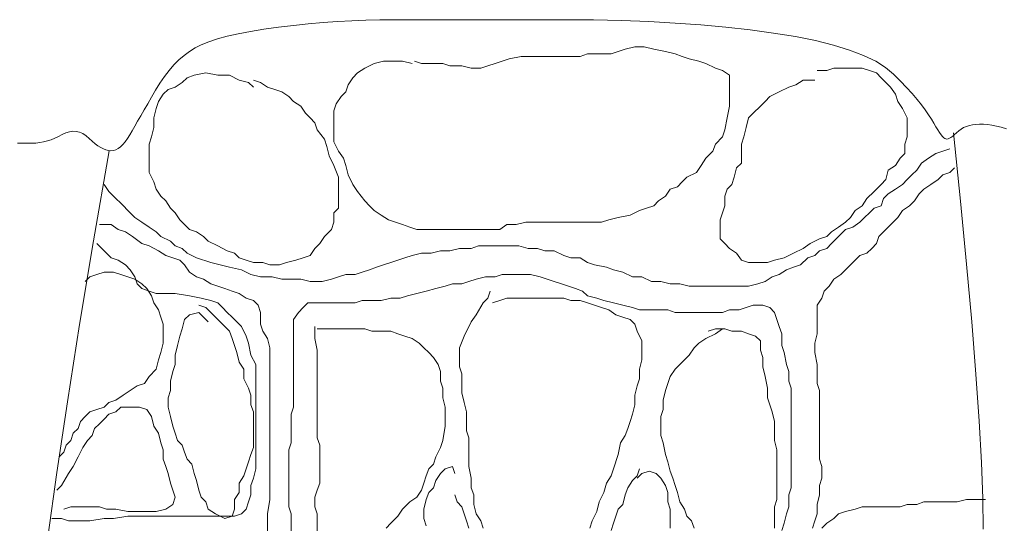
# Model space of a CAD drawing. Units: millimetres. Extents: x -95688 to 100312, y 6950 to 128292.
# Drawn here: x -68818 to -64757, y 97004 to 99080 of the extents above; entities that cross this region are included whole.
import ezdxf

# ---------------------------------------------------------------- set-up
doc = ezdxf.new("R2010")
doc.units = ezdxf.units.MM
doc.header["$LTSCALE"] = 1016
doc.layers.add('0.03 Line Weight', color=7, linetype='Continuous', lineweight=5)

# ---------------------------------------------------------------- blocks, each defined once
blk = doc.blocks.new('*U14')
at = {"layer": '0.03 Line Weight', "color": 7, "linetype": 'Continuous', "lineweight": 5}
for points in [[(-90427.496, 43870.518), (-90413.419, 43870.592), (-90398.714, 43870.683), (-90383.385, 43870.79), (-90367.428, 43870.914), (-90351.239, 43871.579), (-90335.205, 43873.31), (-90319.328, 43876.107), (-90303.606, 43879.97), (-90288.042, 43884.899), (-90272.633, 43890.894), (-90257.381, 43897.955), (-90242.285, 43906.084), (-90227.419, 43913.415), (-90212.854, 43918.091), (-90198.591, 43920.109), (-90184.629, 43919.473), (-90170.969, 43916.179), (-90157.61, 43910.23), (-90144.553, 43901.624), (-90131.797, 43890.362), (-90119.361, 43878.557), (-90107.259, 43868.328), (-90095.493, 43859.671), (-90084.062, 43852.59), (-90072.968, 43847.081), (-90062.208, 43843.147), (-90051.784, 43840.786), (-90041.695, 43840), (-90031.808, 43841.015), (-90021.987, 43844.062), (-90012.232, 43849.14), (-90002.541, 43856.25), (-89992.918, 43865.39), (-89983.36, 43876.562), (-89973.869, 43889.765), (-89964.442, 43905), (-89954.554, 43922.109), (-89943.671, 43940.937), (-89931.795, 43961.484), (-89918.924, 43983.75), (-89905.062, 44007.734), (-89890.205, 44033.437), (-89874.355, 44060.859), (-89857.51, 44090), (-89839.796, 44118.965), (-89821.334, 44145.862), (-89802.124, 44170.69), (-89782.165, 44193.45), (-89761.459, 44214.14), (-89740.005, 44232.763), (-89717.803, 44249.317), (-89694.852, 44263.803), (-89669.076, 44276.9), (-89638.393, 44289.292), (-89602.804, 44300.976), (-89562.309, 44311.955), (-89516.91, 44322.226), (-89466.603, 44331.792), (-89411.391, 44340.65), (-89351.272, 44348.803), (-89289.093, 44356.114), (-89227.695, 44362.451), (-89167.08, 44367.812), (-89107.245, 44372.2), (-89048.194, 44375.612), (-88989.924, 44378.05), (-88932.437, 44379.512), (-88875.731, 44380), (-88815.429, 44380), (-88747.148, 44380), (-88670.89, 44380), (-88586.653, 44380), (-88494.44, 44380), (-88394.247, 44380), (-88286.078, 44380), (-88169.929, 44380), (-88051.358, 44379.14), (-87935.914, 44376.562), (-87823.599, 44372.265), (-87714.412, 44366.25), (-87608.355, 44358.515), (-87505.425, 44349.062), (-87405.624, 44337.89), (-87308.951, 44325), (-87217.989, 44310.312), (-87135.317, 44293.75), (-87060.936, 44275.312), (-86994.844, 44255), (-86937.045, 44232.812), (-86887.535, 44208.75), (-86846.316, 44182.812), (-86813.387, 44155), (-86785.771, 44126.953), (-86760.488, 44100.312), (-86737.539, 44075.077), (-86716.923, 44051.25), (-86698.641, 44028.827), (-86682.692, 44007.812), (-86669.077, 43988.203), (-86657.795, 43970), (-86648.085, 43953.437), (-86639.182, 43938.75), (-86631.088, 43925.937), (-86623.8, 43915), (-86617.322, 43905.937), (-86611.651, 43898.75), (-86606.789, 43893.437), (-86602.733, 43890), (-86598.778, 43888.189), (-86594.212, 43887.756), (-86589.035, 43888.701), (-86583.248, 43891.024), (-86576.851, 43894.725), (-86569.843, 43899.804), (-86562.225, 43906.261), (-86553.996, 43914.096), (-86545.043, 43922.105), (-86535.251, 43929.085), (-86524.621, 43935.035), (-86513.151, 43939.956), (-86500.844, 43943.847), (-86487.697, 43946.709), (-86473.712, 43948.542), (-86458.888, 43949.345), (-86443.112, 43949.064), (-86426.269, 43947.646), (-86408.359, 43945.09), (-86389.382, 43941.397), (-86369.339, 43936.566), (-86348.228, 43930.598)], [(-88799.664, 44199.503), (-88838.753, 44209.275), (-88877.841, 44209.275), (-88916.93, 44209.275), (-88956.019, 44199.503), (-88995.107, 44179.958), (-89024.424, 44160.414), (-89043.968, 44140.87), (-89063.512, 44111.553), (-89073.285, 44082.237), (-89092.829, 44062.692), (-89112.373, 44033.376), (-89122.145, 44004.059), (-89122.145, 43955.198), (-89122.145, 43916.11), (-89122.145, 43877.021), (-89102.601, 43837.932), (-89083.057, 43808.616), (-89073.285, 43779.299), (-89063.512, 43740.211), (-89043.968, 43701.122), (-89024.424, 43671.806), (-88995.107, 43632.717), (-88975.563, 43613.173), (-88956.019, 43593.628), (-88926.702, 43574.084), (-88897.386, 43554.54), (-88868.069, 43544.768), (-88838.753, 43534.995), (-88809.436, 43525.223), (-88780.12, 43515.451), (-88741.031, 43515.451), (-88701.942, 43515.451), (-88653.081, 43515.451), (-88613.993, 43515.451), (-88574.904, 43515.451), (-88535.815, 43515.451), (-88496.727, 43515.451), (-88438.094, 43515.451), (-88408.777, 43534.995), (-88369.689, 43534.995), (-88330.6, 43544.768), (-88291.511, 43544.768), (-88252.423, 43544.768), (-88213.334, 43544.768), (-88174.245, 43544.768), (-88135.157, 43544.768), (-88096.068, 43544.768), (-88056.979, 43544.768), (-88017.891, 43544.768), (-87988.574, 43554.54), (-87949.486, 43564.312), (-87900.625, 43574.084), (-87861.536, 43593.628), (-87832.22, 43603.401), (-87802.903, 43613.173), (-87783.359, 43632.717), (-87754.042, 43652.261), (-87734.498, 43681.578), (-87705.181, 43691.35), (-87685.637, 43710.894), (-87666.093, 43730.439), (-87627.004, 43749.983), (-87607.46, 43779.299), (-87587.915, 43808.616), (-87558.599, 43837.932), (-87548.827, 43867.249), (-87519.51, 43896.565), (-87509.738, 43925.882), (-87499.966, 43974.743), (-87490.194, 44023.604), (-87490.194, 44072.464), (-87490.194, 44111.553), (-87490.194, 44150.642), (-87519.51, 44170.186), (-87548.827, 44179.958), (-87587.915, 44199.503), (-87617.232, 44209.275), (-87656.321, 44219.047), (-87685.637, 44228.819), (-87714.954, 44238.591), (-87754.042, 44248.363), (-87802.903, 44258.136), (-87841.992, 44267.908), (-87881.08, 44267.908), (-87920.169, 44258.136), (-87949.486, 44248.363), (-87978.802, 44238.591), (-88027.663, 44238.591), (-88076.524, 44238.591), (-88105.84, 44228.819), (-88154.701, 44228.819), (-88213.334, 44228.819), (-88291.511, 44228.819), (-88350.144, 44228.819), (-88399.005, 44219.047), (-88428.322, 44209.275), (-88457.638, 44199.503), (-88486.955, 44189.73), (-88516.271, 44179.958), (-88555.36, 44179.958), (-88594.448, 44189.73), (-88643.309, 44189.73), (-88672.626, 44199.503), (-88721.487, 44199.503), (-88760.575, 44199.503), (-88789.892, 44209.275)], [(-89454.399, 44101.781), (-89473.943, 44121.325), (-89513.032, 44131.097), (-89552.121, 44150.642), (-89600.981, 44150.642), (-89649.842, 44160.414), (-89698.703, 44150.642), (-89728.02, 44140.87), (-89747.564, 44121.325), (-89776.88, 44101.781), (-89806.197, 44092.009), (-89825.741, 44072.464), (-89845.286, 44043.148), (-89855.058, 44013.831), (-89864.83, 43974.743), (-89864.83, 43935.654), (-89874.602, 43896.565), (-89884.374, 43867.249), (-89884.374, 43828.16), (-89884.374, 43789.072), (-89884.374, 43749.983), (-89864.83, 43710.894), (-89855.058, 43681.578), (-89835.513, 43652.261), (-89815.969, 43632.717), (-89796.425, 43603.401), (-89776.88, 43583.856), (-89757.336, 43554.54), (-89737.792, 43534.995), (-89718.247, 43515.451), (-89688.931, 43505.679), (-89659.614, 43486.135), (-89640.07, 43466.59), (-89600.981, 43447.046), (-89561.893, 43427.502), (-89532.576, 43417.729), (-89513.032, 43398.185), (-89483.715, 43388.413), (-89454.399, 43378.641), (-89415.31, 43378.641), (-89385.994, 43368.869), (-89346.905, 43368.869), (-89317.589, 43378.641), (-89278.5, 43388.413), (-89249.184, 43398.185), (-89219.867, 43407.957), (-89200.323, 43437.274), (-89180.778, 43456.818), (-89161.234, 43486.135), (-89131.918, 43515.451), (-89122.145, 43544.768), (-89122.145, 43583.856), (-89102.601, 43603.401), (-89102.601, 43642.489), (-89102.601, 43691.35), (-89102.601, 43730.439), (-89122.145, 43779.299), (-89141.69, 43818.388), (-89151.462, 43857.477), (-89161.234, 43886.793), (-89190.551, 43925.882), (-89200.323, 43955.198), (-89219.867, 43974.743), (-89239.411, 43994.287), (-89258.956, 44023.604), (-89288.272, 44043.148), (-89307.817, 44062.692), (-89337.133, 44082.237), (-89366.449, 44092.009), (-89395.766, 44101.781), (-89425.082, 44121.325), (-89454.399, 44131.097)], [(-87138.396, 44131.097), (-87187.257, 44131.097), (-87216.573, 44111.553), (-87245.89, 44101.781), (-87284.978, 44082.237), (-87324.067, 44062.692), (-87343.611, 44043.148), (-87363.156, 44023.604), (-87392.472, 43994.287), (-87412.016, 43974.743), (-87421.789, 43935.654), (-87431.561, 43896.565), (-87441.333, 43867.249), (-87441.333, 43828.16), (-87441.333, 43789.072), (-87460.877, 43769.527), (-87470.649, 43730.439), (-87480.422, 43701.122), (-87499.966, 43681.578), (-87509.738, 43652.261), (-87509.738, 43613.173), (-87519.51, 43583.856), (-87529.282, 43554.54), (-87529.282, 43515.451), (-87529.282, 43476.362), (-87509.738, 43456.818), (-87490.194, 43437.274), (-87460.877, 43417.729), (-87441.333, 43388.413), (-87412.016, 43378.641), (-87372.928, 43378.641), (-87333.839, 43378.641), (-87304.523, 43388.413), (-87265.434, 43398.185), (-87226.345, 43417.729), (-87187.257, 43437.274), (-87157.94, 43456.818), (-87118.852, 43476.362), (-87089.535, 43486.135), (-87069.991, 43505.679), (-87040.674, 43525.223), (-87011.358, 43544.768), (-86991.813, 43564.312), (-86972.269, 43593.628), (-86942.953, 43613.173), (-86923.408, 43642.489), (-86894.092, 43671.806), (-86864.775, 43701.122), (-86845.231, 43720.666), (-86835.459, 43759.755), (-86806.142, 43779.299), (-86786.598, 43808.616), (-86767.054, 43828.16), (-86767.054, 43867.249), (-86757.281, 43896.565), (-86757.281, 43935.654), (-86757.281, 43974.743), (-86776.826, 44013.831), (-86796.37, 44043.148), (-86806.142, 44072.464), (-86825.687, 44101.781), (-86845.231, 44121.325), (-86864.775, 44140.87), (-86884.32, 44160.414), (-86913.636, 44170.186), (-86942.953, 44179.958), (-86982.041, 44179.958), (-87021.13, 44179.958), (-87060.219, 44179.958), (-87089.535, 44170.186), (-87128.624, 44170.186)], [(-86565.904, 43914.096), (-86537.226, 43631.729), (-86512.37, 43371.679), (-86491.339, 43133.943), (-86474.131, 42918.524), (-86460.747, 42725.419), (-86451.187, 42554.631), (-86445.451, 42406.157), (-86443.539, 42280)], [(-90049.638, 43840), (-90113.786, 43468.281), (-90171.047, 43123.125), (-90221.422, 42804.531), (-90264.91, 42512.5), (-90301.513, 42247.031)], [(-90070.045, 43701.122), (-90050.501, 43671.806), (-90021.185, 43642.489), (-90001.64, 43622.945), (-89962.552, 43583.856), (-89943.007, 43564.312), (-89913.691, 43544.768), (-89884.374, 43525.223), (-89855.058, 43505.679), (-89835.513, 43486.135), (-89796.425, 43466.59), (-89776.88, 43447.046), (-89747.564, 43437.274), (-89728.02, 43417.729), (-89688.931, 43398.185), (-89630.298, 43378.641), (-89591.209, 43368.869), (-89552.121, 43359.096), (-89503.26, 43349.324), (-89464.171, 43329.78), (-89425.082, 43320.008), (-89376.222, 43320.008), (-89337.133, 43310.236), (-89298.044, 43310.236), (-89258.956, 43310.236), (-89219.867, 43300.463), (-89171.006, 43300.463), (-89131.918, 43310.236), (-89102.601, 43320.008), (-89073.285, 43329.78), (-89034.196, 43329.78), (-89004.879, 43339.552), (-88975.563, 43349.324), (-88946.246, 43359.096), (-88916.93, 43368.869), (-88887.613, 43378.641), (-88858.297, 43388.413), (-88828.98, 43398.185), (-88799.664, 43407.957), (-88760.575, 43417.729), (-88721.487, 43417.729), (-88682.398, 43427.502), (-88643.309, 43427.502), (-88604.221, 43437.274), (-88555.36, 43437.274), (-88526.043, 43447.046), (-88477.182, 43447.046), (-88438.094, 43447.046), (-88399.005, 43447.046), (-88359.916, 43447.046), (-88320.828, 43437.274), (-88281.739, 43437.274), (-88252.423, 43427.502), (-88213.334, 43427.502), (-88174.245, 43407.957), (-88144.929, 43398.185), (-88105.84, 43398.185), (-88076.524, 43378.641), (-88047.207, 43368.869), (-87998.346, 43359.096), (-87969.03, 43349.324), (-87929.941, 43339.552), (-87890.853, 43320.008), (-87851.764, 43320.008), (-87812.675, 43300.463), (-87773.587, 43300.463), (-87734.498, 43290.691), (-87695.409, 43290.691), (-87656.321, 43280.919), (-87617.232, 43280.919), (-87578.143, 43280.919), (-87539.055, 43280.919), (-87499.966, 43280.919), (-87451.105, 43280.919), (-87412.016, 43280.919), (-87372.928, 43290.691), (-87343.611, 43300.463), (-87314.295, 43320.008), (-87284.978, 43329.78), (-87255.662, 43349.324), (-87226.345, 43359.096), (-87197.029, 43368.869), (-87167.712, 43398.185), (-87138.396, 43407.957), (-87118.852, 43427.502), (-87089.535, 43437.274), (-87069.991, 43456.818), (-87050.446, 43476.362), (-87030.902, 43495.907), (-87011.358, 43515.451), (-86982.041, 43525.223), (-86952.725, 43544.768), (-86933.18, 43564.312), (-86913.636, 43583.856), (-86894.092, 43603.401), (-86864.775, 43613.173), (-86855.003, 43642.489), (-86835.459, 43662.033), (-86806.142, 43681.578), (-86776.826, 43701.122), (-86757.281, 43720.666), (-86737.737, 43740.211), (-86718.193, 43759.755), (-86698.648, 43789.072), (-86669.332, 43808.616), (-86640.015, 43828.16), (-86610.699, 43837.932), (-86581.382, 43847.705)], [(-86434.8, 42401.424), (-86473.889, 42401.424), (-86512.977, 42401.424), (-86552.066, 42391.652), (-86600.927, 42391.652), (-86649.788, 42391.652), (-86688.876, 42391.652), (-86718.193, 42381.88), (-86757.281, 42381.88), (-86786.598, 42372.108), (-86825.687, 42372.108), (-86864.775, 42372.108), (-86903.864, 42372.108), (-86942.953, 42372.108), (-86972.269, 42362.336), (-87011.358, 42352.563), (-87040.674, 42342.791), (-87060.219, 42323.247), (-87089.535, 42303.703), (-87109.079, 42284.158)], [(-87148.168, 42284.158), (-87138.396, 42313.475), (-87128.624, 42342.791), (-87128.624, 42381.88), (-87118.852, 42420.969), (-87118.852, 42460.057), (-87109.079, 42489.374), (-87109.079, 42538.235), (-87118.852, 42567.551), (-87118.852, 42606.64), (-87118.852, 42645.728), (-87118.852, 42684.817), (-87118.852, 42723.906), (-87118.852, 42762.994), (-87118.852, 42802.083), (-87118.852, 42850.944), (-87128.624, 42880.26), (-87128.624, 42919.349), (-87128.624, 42958.438), (-87138.396, 43007.298), (-87138.396, 43046.387), (-87128.624, 43085.476), (-87128.624, 43124.564), (-87128.624, 43163.653), (-87128.624, 43202.742), (-87109.079, 43232.058), (-87099.307, 43261.375), (-87079.763, 43280.919), (-87060.219, 43310.236), (-87030.902, 43329.78), (-87011.358, 43349.324), (-86991.813, 43368.869), (-86972.269, 43388.413), (-86952.725, 43407.957), (-86923.408, 43417.729), (-86903.864, 43437.274), (-86884.32, 43456.818), (-86874.547, 43486.135), (-86855.003, 43505.679), (-86835.459, 43525.223), (-86815.914, 43544.768), (-86796.37, 43564.312), (-86776.826, 43593.628), (-86747.509, 43613.173), (-86727.965, 43632.717), (-86708.421, 43662.033), (-86688.876, 43681.578), (-86659.56, 43701.122), (-86630.243, 43720.666), (-86610.699, 43740.211), (-86581.382, 43749.983), (-86561.838, 43769.527)], [(-90089.59, 43534.995), (-90040.729, 43534.995), (-90011.412, 43515.451), (-89982.096, 43505.679), (-89952.779, 43486.135), (-89913.691, 43456.818), (-89884.374, 43447.046), (-89845.286, 43427.502), (-89815.969, 43407.957), (-89786.653, 43398.185), (-89757.336, 43388.413), (-89737.792, 43368.869), (-89718.247, 43339.552), (-89688.931, 43320.008), (-89659.614, 43310.236), (-89630.298, 43290.691), (-89600.981, 43280.919), (-89571.665, 43271.147), (-89542.348, 43261.375), (-89513.032, 43251.603), (-89483.715, 43232.058), (-89454.399, 43222.286), (-89434.855, 43202.742), (-89425.082, 43173.425), (-89425.082, 43124.564), (-89415.31, 43095.248), (-89395.766, 43065.931), (-89385.994, 43026.843), (-89385.994, 42987.754), (-89385.994, 42948.665), (-89385.994, 42909.577), (-89385.994, 42870.488), (-89385.994, 42831.399), (-89385.994, 42792.311), (-89385.994, 42753.222), (-89385.994, 42704.361), (-89385.994, 42655.5), (-89385.994, 42606.64), (-89385.994, 42567.551), (-89385.994, 42528.462), (-89385.994, 42489.374), (-89385.994, 42440.513), (-89385.994, 42401.424), (-89395.766, 42342.791), (-89395.766, 42303.703), (-89395.766, 42264.614)], [(-90285.033, 42323.247), (-90245.944, 42323.247), (-90216.628, 42313.475), (-90167.767, 42313.475), (-90128.678, 42313.475), (-90070.045, 42323.247), (-90030.957, 42323.247), (-89972.324, 42333.019), (-89933.235, 42333.019), (-89894.146, 42333.019), (-89855.058, 42333.019), (-89815.969, 42333.019), (-89776.88, 42333.019), (-89728.02, 42333.019), (-89688.931, 42333.019), (-89649.842, 42333.019), (-89610.754, 42333.019), (-89571.665, 42333.019), (-89532.576, 42333.019), (-89503.26, 42342.791), (-89483.715, 42362.336), (-89473.943, 42391.652), (-89464.171, 42420.969), (-89464.171, 42460.057), (-89454.399, 42489.374), (-89444.627, 42528.462), (-89444.627, 42567.551), (-89444.627, 42616.412), (-89444.627, 42655.5), (-89444.627, 42704.361), (-89444.627, 42743.45), (-89444.627, 42782.539), (-89444.627, 42831.399), (-89444.627, 42880.26), (-89444.627, 42919.349), (-89444.627, 42958.438), (-89464.171, 42997.526), (-89473.943, 43046.387), (-89483.715, 43075.704), (-89503.26, 43114.792), (-89522.804, 43134.337), (-89542.348, 43153.881), (-89561.893, 43173.425), (-89581.437, 43192.97), (-89600.981, 43212.514), (-89630.298, 43222.286), (-89669.387, 43232.058), (-89718.247, 43241.83), (-89776.88, 43251.603), (-89815.969, 43251.603), (-89855.058, 43251.603), (-89884.374, 43261.375), (-89913.691, 43271.147), (-89933.235, 43290.691), (-89943.007, 43320.008), (-89962.552, 43349.324), (-89982.096, 43368.869), (-90011.412, 43388.413), (-90040.729, 43398.185), (-90060.273, 43417.729), (-90079.818, 43437.274), (-90099.362, 43456.818)], [(-90148.223, 43300.463), (-90128.678, 43320.008), (-90099.362, 43329.78), (-90070.045, 43339.552), (-90030.957, 43339.552), (-90001.64, 43329.78), (-89972.324, 43320.008), (-89943.007, 43310.236), (-89913.691, 43290.691), (-89894.146, 43271.147), (-89874.602, 43241.83), (-89864.83, 43212.514), (-89845.286, 43183.197), (-89835.513, 43153.881), (-89825.741, 43124.564), (-89825.741, 43085.476), (-89825.741, 43046.387), (-89835.513, 43007.298), (-89845.286, 42977.982), (-89855.058, 42938.893), (-89884.374, 42909.577), (-89903.919, 42880.26), (-89933.235, 42870.488), (-89962.552, 42850.944), (-89991.868, 42831.399), (-90021.185, 42811.855), (-90050.501, 42802.083), (-90070.045, 42782.539), (-90099.362, 42772.766), (-90128.678, 42762.994), (-90148.223, 42743.45), (-90167.767, 42723.906), (-90177.539, 42694.589), (-90197.084, 42675.045), (-90206.856, 42645.728), (-90226.4, 42626.184), (-90236.172, 42596.868), (-90255.717, 42577.323)], [(-89298.044, 42264.614), (-89298.044, 42303.703), (-89298.044, 42342.791), (-89307.817, 42372.108), (-89307.817, 42411.196), (-89307.817, 42450.285), (-89307.817, 42489.374), (-89307.817, 42528.462), (-89307.817, 42567.551), (-89307.817, 42606.64), (-89298.044, 42635.956), (-89298.044, 42675.045), (-89298.044, 42714.133), (-89298.044, 42753.222), (-89288.272, 42782.539), (-89288.272, 42821.627), (-89288.272, 42860.716), (-89288.272, 42899.805), (-89288.272, 42938.893), (-89288.272, 42987.754), (-89288.272, 43026.843), (-89288.272, 43065.931), (-89288.272, 43105.02), (-89288.272, 43144.109), (-89268.728, 43173.425), (-89249.184, 43192.97), (-89229.639, 43212.514), (-89190.551, 43212.514), (-89151.462, 43212.514), (-89112.373, 43212.514), (-89073.285, 43212.514), (-89034.196, 43212.514), (-89004.879, 43222.286), (-88965.791, 43222.286), (-88926.702, 43222.286), (-88887.613, 43232.058), (-88848.525, 43232.058), (-88819.208, 43241.83), (-88780.12, 43251.603), (-88741.031, 43261.375), (-88701.942, 43271.147), (-88662.854, 43280.919), (-88633.537, 43290.691), (-88594.448, 43290.691), (-88565.132, 43300.463), (-88535.815, 43310.236), (-88496.727, 43320.008), (-88457.638, 43320.008), (-88428.322, 43329.78), (-88389.233, 43329.78), (-88350.144, 43329.78), (-88311.056, 43329.78), (-88271.967, 43320.008), (-88242.651, 43310.236), (-88213.334, 43300.463), (-88184.018, 43290.691), (-88154.701, 43280.919), (-88125.385, 43271.147), (-88096.068, 43261.375), (-88076.524, 43241.83), (-88037.435, 43232.058), (-88008.119, 43222.286), (-87969.03, 43212.514), (-87929.941, 43202.742), (-87890.853, 43192.97), (-87861.536, 43183.197), (-87822.447, 43183.197), (-87783.359, 43183.197), (-87744.27, 43183.197), (-87714.954, 43173.425), (-87675.865, 43173.425), (-87636.776, 43173.425), (-87597.688, 43173.425), (-87558.599, 43173.425), (-87519.51, 43173.425), (-87490.194, 43183.197), (-87451.105, 43183.197), (-87421.789, 43192.97), (-87392.472, 43202.742), (-87353.383, 43202.742), (-87324.067, 43192.97), (-87304.523, 43173.425), (-87294.751, 43144.109), (-87284.978, 43114.792), (-87275.206, 43085.476), (-87275.206, 43036.615), (-87265.434, 43007.298), (-87255.662, 42958.438), (-87245.89, 42929.121), (-87245.89, 42890.032), (-87236.118, 42860.716), (-87236.118, 42821.627), (-87236.118, 42782.539), (-87236.118, 42743.45), (-87236.118, 42704.361), (-87236.118, 42665.273), (-87236.118, 42616.412), (-87236.118, 42577.323), (-87236.118, 42538.235), (-87236.118, 42499.146), (-87236.118, 42450.285), (-87245.89, 42420.969), (-87245.89, 42372.108), (-87255.662, 42342.791), (-87265.434, 42303.703), (-87275.206, 42274.386)], [(-88477.182, 43261.375), (-88486.955, 43232.058), (-88506.499, 43212.514), (-88535.815, 43163.653), (-88555.36, 43134.337), (-88584.676, 43075.704), (-88604.221, 43026.843), (-88604.221, 42987.754), (-88604.221, 42948.665), (-88594.448, 42919.349), (-88594.448, 42880.26), (-88594.448, 42841.172), (-88584.676, 42802.083), (-88574.904, 42762.994), (-88574.904, 42723.906), (-88574.904, 42684.817), (-88565.132, 42655.5), (-88565.132, 42616.412), (-88565.132, 42577.323), (-88565.132, 42538.235), (-88555.36, 42489.374), (-88555.36, 42450.285), (-88545.588, 42420.969), (-88545.588, 42381.88), (-88535.815, 42342.791), (-88516.271, 42313.475), (-88506.499, 42284.158)], [(-88066.752, 42284.158), (-88056.979, 42313.475), (-88037.435, 42352.563), (-88027.663, 42391.652), (-88008.119, 42430.741), (-87998.346, 42469.829), (-87978.802, 42499.146), (-87969.03, 42528.462), (-87949.486, 42587.095), (-87939.713, 42635.956), (-87920.169, 42665.273), (-87910.397, 42694.589), (-87900.625, 42723.906), (-87890.853, 42753.222), (-87881.08, 42792.311), (-87881.08, 42831.399), (-87871.308, 42870.488), (-87861.536, 42899.805), (-87861.536, 42938.893), (-87851.764, 42977.982), (-87851.764, 43017.071), (-87851.764, 43056.159), (-87871.308, 43095.248), (-87881.08, 43124.564), (-87900.625, 43144.109), (-87929.941, 43153.881), (-87959.258, 43163.653), (-87988.574, 43183.197), (-88017.891, 43192.97), (-88047.207, 43202.742), (-88076.524, 43212.514), (-88105.84, 43222.286), (-88144.929, 43222.286), (-88174.245, 43232.058), (-88213.334, 43232.058), (-88252.423, 43232.058), (-88291.511, 43232.058), (-88330.6, 43232.058), (-88369.689, 43232.058), (-88408.777, 43232.058), (-88438.094, 43222.286), (-88467.41, 43212.514)], [(-89640.07, 43134.337), (-89659.614, 43153.881), (-89679.159, 43173.425), (-89718.247, 43163.653), (-89737.792, 43144.109), (-89747.564, 43105.02), (-89757.336, 43075.704), (-89767.108, 43036.615), (-89776.88, 42997.526), (-89776.88, 42958.438), (-89786.653, 42929.121), (-89796.425, 42890.032), (-89796.425, 42850.944), (-89806.197, 42821.627), (-89806.197, 42782.539), (-89796.425, 42743.45), (-89786.653, 42704.361), (-89776.88, 42675.045), (-89767.108, 42645.728), (-89747.564, 42626.184), (-89737.792, 42596.868), (-89728.02, 42567.551), (-89708.475, 42548.007), (-89698.703, 42508.918), (-89688.931, 42479.602), (-89679.159, 42440.513), (-89669.387, 42411.196), (-89649.842, 42391.652), (-89640.07, 42362.336), (-89610.754, 42342.791), (-89571.665, 42323.247), (-89542.348, 42333.019), (-89532.576, 42362.336), (-89532.576, 42401.424), (-89513.032, 42430.741), (-89513.032, 42469.829), (-89493.488, 42499.146), (-89483.715, 42528.462), (-89473.943, 42557.779), (-89464.171, 42587.095), (-89454.399, 42616.412), (-89454.399, 42665.273), (-89454.399, 42714.133), (-89454.399, 42762.994), (-89464.171, 42792.311), (-89464.171, 42831.399), (-89473.943, 42860.716), (-89493.488, 42899.805), (-89493.488, 42938.893), (-89513.032, 42968.21), (-89522.804, 43007.298), (-89532.576, 43036.615), (-89542.348, 43065.931), (-89552.121, 43095.248), (-89571.665, 43114.792), (-89591.209, 43134.337), (-89610.754, 43153.881), (-89630.298, 43173.425), (-89649.842, 43192.97), (-89679.159, 43202.742)], [(-89200.323, 43114.792), (-89200.323, 43065.931), (-89190.551, 43017.071), (-89190.551, 42977.982), (-89190.551, 42938.893), (-89190.551, 42880.26), (-89190.551, 42841.172), (-89190.551, 42802.083), (-89190.551, 42753.222), (-89190.551, 42694.589), (-89190.551, 42655.5), (-89180.778, 42626.184), (-89180.778, 42587.095), (-89180.778, 42548.007), (-89180.778, 42508.918), (-89180.778, 42469.829), (-89190.551, 42440.513), (-89200.323, 42411.196), (-89200.323, 42372.108), (-89190.551, 42342.791), (-89190.551, 42303.703), (-89190.551, 42264.614)], [(-88907.158, 42284.158), (-88887.613, 42303.703), (-88858.297, 42333.019), (-88838.753, 42362.336), (-88809.436, 42391.652), (-88780.12, 42411.196), (-88760.575, 42440.513), (-88750.803, 42469.829), (-88741.031, 42499.146), (-88731.259, 42528.462), (-88711.714, 42548.007), (-88701.942, 42577.323), (-88682.398, 42616.412), (-88672.626, 42645.728), (-88662.854, 42704.361), (-88662.854, 42743.45), (-88662.854, 42782.539), (-88672.626, 42821.627), (-88672.626, 42860.716), (-88682.398, 42890.032), (-88682.398, 42929.121), (-88692.17, 42958.438), (-88711.714, 42987.754), (-88731.259, 43007.298), (-88750.803, 43026.843), (-88770.347, 43046.387), (-88799.664, 43065.931), (-88828.98, 43075.704), (-88858.297, 43085.476), (-88887.613, 43095.248), (-88926.702, 43095.248), (-88965.791, 43095.248), (-88995.107, 43105.02), (-89034.196, 43105.02), (-89073.285, 43105.02), (-89112.373, 43105.02), (-89151.462, 43105.02), (-89190.551, 43105.02)], [(-87519.51, 43105.02), (-87548.827, 43085.476), (-87587.915, 43065.931), (-87617.232, 43046.387), (-87636.776, 43026.843), (-87656.321, 42997.526), (-87675.865, 42977.982), (-87695.409, 42958.438), (-87714.954, 42938.893), (-87734.498, 42909.577), (-87744.27, 42880.26), (-87754.042, 42850.944), (-87763.814, 42811.855), (-87763.814, 42772.766), (-87773.587, 42743.45), (-87773.587, 42704.361), (-87773.587, 42665.273), (-87763.814, 42635.956), (-87754.042, 42587.095), (-87744.27, 42557.779), (-87734.498, 42518.69), (-87724.726, 42489.374), (-87714.954, 42460.057), (-87705.181, 42430.741), (-87695.409, 42391.652), (-87675.865, 42362.336), (-87666.093, 42333.019), (-87646.548, 42313.475), (-87636.776, 42284.158)], [(-87304.523, 42284.158), (-87304.523, 42323.247), (-87304.523, 42372.108), (-87294.751, 42401.424), (-87294.751, 42440.513), (-87294.751, 42479.602), (-87294.751, 42518.69), (-87294.751, 42557.779), (-87294.751, 42606.64), (-87304.523, 42645.728), (-87304.523, 42684.817), (-87304.523, 42723.906), (-87314.295, 42762.994), (-87324.067, 42792.311), (-87333.839, 42821.627), (-87333.839, 42860.716), (-87343.611, 42909.577), (-87353.383, 42948.665), (-87353.383, 42987.754), (-87363.156, 43017.071), (-87363.156, 43056.159), (-87382.7, 43075.704), (-87412.016, 43085.476), (-87441.333, 43095.248), (-87480.422, 43095.248), (-87509.738, 43105.02), (-87548.827, 43105.02), (-87578.143, 43095.248)], [(-90265.489, 42440.513), (-90245.944, 42460.057), (-90216.628, 42508.918), (-90197.084, 42538.235), (-90177.539, 42577.323), (-90157.995, 42616.412), (-90138.451, 42645.728), (-90118.906, 42665.273), (-90109.134, 42694.589), (-90089.59, 42714.133), (-90070.045, 42733.678), (-90050.501, 42753.222), (-90021.185, 42762.994), (-90001.64, 42782.539), (-89962.552, 42782.539), (-89923.463, 42782.539), (-89894.146, 42772.766), (-89874.602, 42743.45), (-89864.83, 42704.361), (-89845.286, 42675.045), (-89835.513, 42635.956), (-89825.741, 42606.64), (-89825.741, 42567.551), (-89815.969, 42538.235), (-89806.197, 42508.918), (-89796.425, 42469.829), (-89786.653, 42440.513), (-89776.88, 42411.196), (-89786.653, 42381.88), (-89815.969, 42362.336), (-89855.058, 42352.563), (-89894.146, 42352.563), (-89933.235, 42352.563), (-89972.324, 42352.563), (-90021.185, 42362.336), (-90060.273, 42362.336), (-90089.59, 42372.108), (-90128.678, 42372.108), (-90167.767, 42372.108), (-90206.856, 42372.108), (-90236.172, 42362.336)], [(-88623.765, 42508.918), (-88633.537, 42538.235), (-88662.854, 42528.462), (-88682.398, 42508.918), (-88701.942, 42479.602), (-88711.714, 42450.285), (-88731.259, 42430.741), (-88741.031, 42401.424), (-88750.803, 42362.336), (-88750.803, 42323.247), (-88741.031, 42293.93)], [(-88565.132, 42284.158), (-88574.904, 42313.475), (-88584.676, 42342.791), (-88594.448, 42372.108), (-88613.993, 42391.652), (-88623.765, 42420.969)], [(-87861.536, 42528.462), (-87871.308, 42499.146), (-87890.853, 42479.602), (-87910.397, 42450.285), (-87920.169, 42420.969), (-87929.941, 42381.88), (-87949.486, 42362.336), (-87959.258, 42333.019), (-87969.03, 42303.703), (-87978.802, 42274.386)], [(-87734.498, 42284.158), (-87734.498, 42323.247), (-87734.498, 42362.336), (-87744.27, 42391.652), (-87744.27, 42430.741), (-87754.042, 42460.057), (-87773.587, 42489.374), (-87793.131, 42508.918), (-87822.447, 42518.69), (-87851.764, 42508.918), (-87871.308, 42489.374)]]:
    blk.add_lwpolyline(points, dxfattribs=at)
blk = doc.blocks.new('*U15')
at = {"layer": '0.03 Line Weight', "color": 7}
blk.add_blockref('*U14', (0, 0), dxfattribs=at)

msp = doc.modelspace()

# ---------------------------------------------------------------- block references
at = {"layer": '0.03 Line Weight', "color": 7}
msp.add_blockref('*U15', (21600, 54700), dxfattribs=at)

doc.saveas('drawing.dxf')
